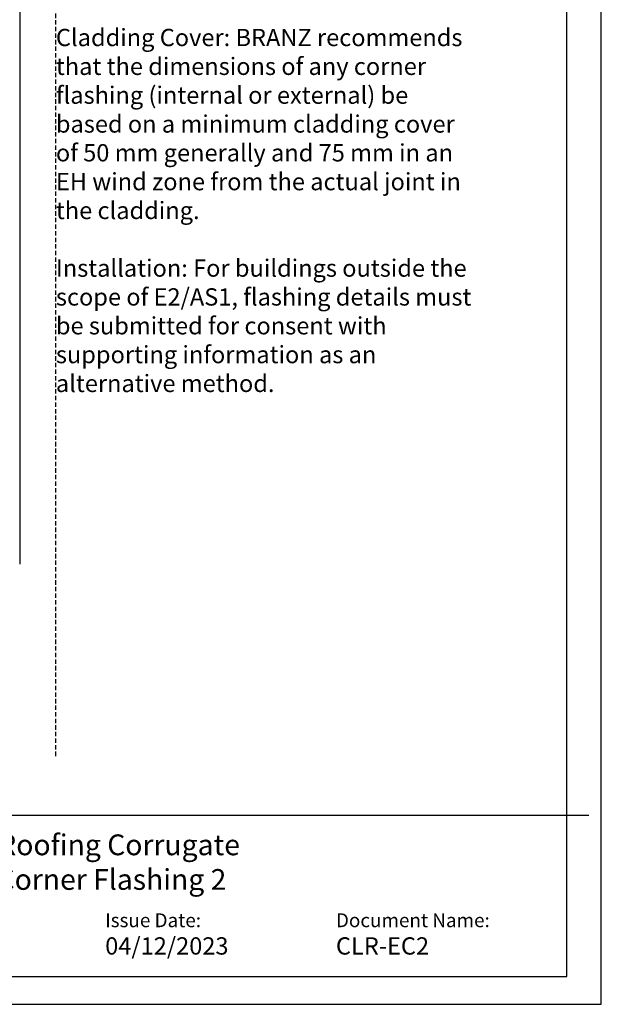
# Model space of a CAD drawing. Units: millimetres. Extents: x 10485 to 11970, y -2014 to -941.
# Drawn here: x 11550 to 11970, y -2014 to -1302 of the extents above; entities that cross this region are included whole.
import ezdxf

# ---------------------------------------------------------------- set-up
doc = ezdxf.new("R2010")
doc.units = ezdxf.units.MM
doc.linetypes.add('DASHED2', pattern=[0.375, 0.25, -0.125])
doc.linetypes.add('HIDDEN2', pattern=[4.7625, 3.175, -1.5875])
doc.layers.add('Design', color=11, linetype='Continuous', plot=False)
doc.layers.add('Text', color=7, linetype='Continuous')
doc.styles.add('Freeman_Anno', font='calibri.ttf')

# ---------------------------------------------------------------- blocks, each defined once
blk = doc.blocks.new('ISO_A4_landscape')
blk.add_lwpolyline([(297, 0), (297, 210), (0, 210), (0, 0)], close=True)
at = {"layer": 'Design'}
blk.add_lwpolyline([(292, 4), (292, 206), (5, 206), (5, 4)], close=True, dxfattribs=at)

msp = doc.modelspace()

# ---------------------------------------------------------------- linework, layer by layer
msp.add_lwpolyline([(10493.75, -1877.33), (11960.96, -1877.33)])
at = {"layer": 'Design', "linetype": 'DASHED2'}
msp.add_line((11550.04, -1049.9), (11550.04, -1695.84), dxfattribs=at)
at = {"layer": 'Design', "linetype": 'HIDDEN2'}
msp.add_lwpolyline([(11576.07, -1834.58), (11576.07, -941.25)], dxfattribs=at)

# ---------------------------------------------------------------- block references
at = {"color": 0, "linetype": 'ByBlock', "xscale": 5, "yscale": 5, "zscale": 5}
msp.add_blockref('ISO_A4_landscape', (10485, -2014), dxfattribs=at)

# ---------------------------------------------------------------- texts
at = {"layer": 'Text', "color": 0, "linetype": 'ByBlock', "attachment_point": 1, "style": 'Freeman_Anno'}
for s, insert, char_height, width in [('Notes:\\P\\PWall Cladding Corner Flashings: \\POptions for wall cladding corners include cover flashings (all claddings) and soakers to an external corner (weatherboards).\\P\\PBackflashings: \\PE2/AS1 requires 50 x 50 mm flashing with hems, except for buildings in EH wind zones where the dimension is increased to 75 x 75 mm with hems.\\P\\PCladding Cover: BRANZ recommends that the dimensions of any corner flashing (internal or external) be based on a minimum cladding cover of 50 mm generally and 75 mm in an EH wind zone from the actual joint in the cladding.\\P\\PInstallation: For buildings outside the scope of E2/AS1, flashing details must be submitted for consent with supporting information as an alternative method.', (11576.07, -1059), 12.5, 300.9198), ('{\\C256;Freeman Roofing Corrugate\\P }External Corner Flashing 2 ', (11445, -1891.25), 15, 268.6913)]:
    msp.add_mtext(s, dxfattribs=dict(at, insert=insert, char_height=char_height, width=width))
for s, insert, char_height in [('Issue Date:', (11611.67, -1948.25), 10), ('Document Name:', (11778.33, -1948.25), 10), ('04/12/2023', (11611.67, -1965.56), 12.5), ('CLR-EC2', (11778.33, -1965.56), 12.5)]:
    msp.add_mtext(s, dxfattribs=dict(at, insert=insert, char_height=char_height))

doc.saveas('drawing.dxf')
